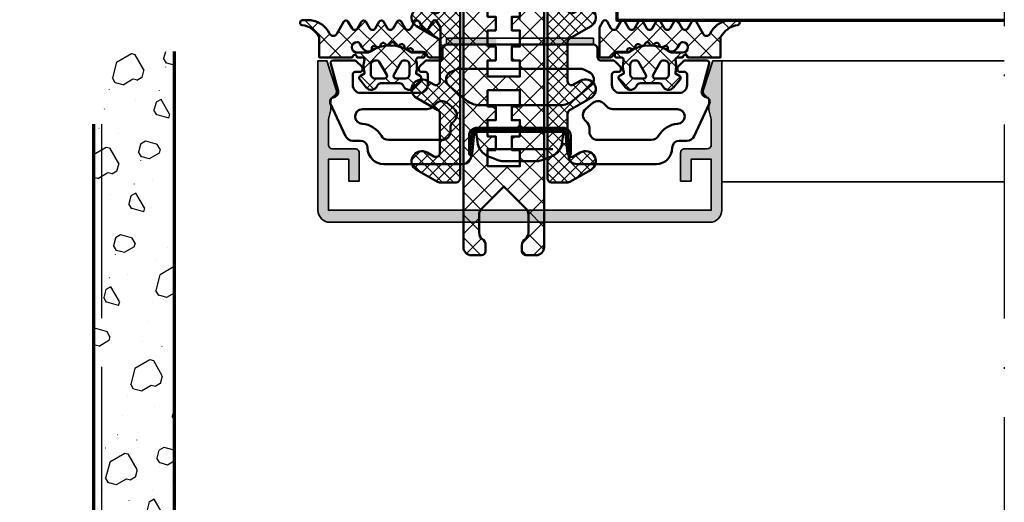
# Model space of a CAD drawing. Units: millimetres. Extents: x 2442 to 23610, y -7352 to 2502.
# Drawn here: x 4739 to 4800, y -6934 to -6904 of the extents above; entities that cross this region are included whole.
import ezdxf

# ---------------------------------------------------------------- set-up
doc = ezdxf.new("R2010")
doc.units = ezdxf.units.MM
doc.linetypes.add('ACAD_ISO02W100', pattern=[15, 12, -3])
doc.linetypes.add('ACAD_ISO10W100', pattern=[18, 12, -3, 0, -3])
for name, color, linetype, lineweight in [('S03_AL_Contorno', 255, 'Continuous', 35), ('S03_AL_Kontur', 255, 'Continuous', 35), ('S04_AL_Schraffur', 253, 'Continuous', 25), ('S05_EPDM_Kontur', 43, 'Continuous', 50), ('S06_EPDM_Schraffur', 43, 'Continuous', 25), ('S07_Isolation_Kontur', 91, 'Continuous', 50), ('S07_Listello_Contorno', 91, 'Continuous', 50), ('S08_Isolation_Schraffur', 91, 'Continuous', 25), ('S09_KS_Kontur', 254, 'Continuous', 50), ('S13_Accessori_Contorno', 32, 'Continuous', 50), ('S13_Zubehör_Kontur', 32, 'Continuous', 50), ('S15_Vetro_Contorno', 4, 'Continuous', 70), ('S17_Linea Tratteggiata', 63, 'ACAD_ISO02W100', 25), ('S18_Linea di mezzeria', 10, 'ACAD_ISO10W100', 25), ('S23_Linea_Costruzione_025', 5, 'Continuous', 25), ('S25_Linea_Costruzione_070', 5, 'Continuous', 70), ('S32_Folie_Kontur', 2, 'Continuous', 35), ('S33_Folie_Schraffur', 52, 'Continuous', 25)]:
    doc.layers.add(name, color=color, linetype=linetype, lineweight=lineweight)

# ---------------------------------------------------------------- blocks, each defined once
blk = doc.blocks.new('110840_s')
at = {"layer": 'S04_AL_Schraffur'}
blk.add_hatch(color=256, dxfattribs=at).paths.add_polyline_path([(1.94992357216627, 4.406178455938272, -0.2679190882712884), (1.599991679191589, 5.012356911876545), (1.59999167919159, 6.062138557434084), (1.299994707107544, 7.243961948207588), (1.299994707107544, 10.39294910430908, -0.4044185027715793), (1.799992561340333, 10.89980792999267), (4.599980831146241, 10.89980792999268, 0.4142139914321545), (5.099978923797609, 11.39980506896972), (5.099979400634765, 14.89993095397949), (3.799984693527221, 14.89993095397948), (3.799984693527222, 12.1999397277832), (1.299994707107544, 12.1999397277832), (1.299994707107543, 18.4998950958252), (48.69980239868165, 18.49989509582519), (48.69980239868163, 12.1999397277832), (46.19981002807617, 12.1999397277832), (46.19981002807617, 14.89993095397949), (44.89981842041017, 14.89993095397949), (44.89981842041015, 11.39994430541993, 0.4142316311025114), (45.39981842041016, 10.89994621276855), (48.19980239868165, 10.89994716644287, -0.4159900783653269), (48.69980239868163, 10.39994907379151), (48.69980239868165, 7.243970870971722), (48.3998031616211, 6.062138557434089), (48.39980316162109, 5.012414656385203, -0.2679411890450762), (48.04982126864645, 4.406207328192653, 0.3541101688810339), (47.73409981426516, 3.583688103937542), (48.89851066439005, -1.332267629550188e-15), (49.99979400634766, 1.558000287811498e-29), (49.99979400634763, 18.50089454650881, 0.4137088563584593), (48.50080108642576, 19.99988746643066), (1.498993754386895, 19.99988746643066, 0.4142771816133217), (-1.332267629550188e-15, 18.50089263916015), (0, 0), (1.101184176422692, -1.30496640050213e-15), (2.265595026547557, 3.583688103937535, 0.3540869628642617)])
at = {"layer": 'S03_AL_Kontur'}
blk.add_lwpolyline([(1.94992357216627, 4.406178455938272, -0.2679190882712884), (1.59999167919159, 5.012356911876545), (1.59999167919159, 6.062138557434084), (1.299994707107544, 7.243961948207588), (1.299994707107544, 10.39294910430908, -0.4044185027715793), (1.799992561340334, 10.89980792999267), (4.599980831146241, 10.89980792999268, 0.4142139914321548), (5.099978923797609, 11.39980506896972), (5.099979400634765, 14.89993095397949), (3.799984693527221, 14.89993095397948), (3.799984693527222, 12.1999397277832), (1.299994707107544, 12.1999397277832), (1.299994707107543, 18.4998950958252), (48.69980239868165, 18.49989509582519), (48.69980239868163, 12.1999397277832), (46.19981002807617, 12.1999397277832), (46.19981002807617, 14.89993095397949), (44.89981842041017, 14.89993095397949), (44.89981842041015, 11.39994430541993, 0.4142316311025117), (45.39981842041016, 10.89994621276855), (48.19980239868165, 10.89994716644287, -0.4159900783653269), (48.69980239868163, 10.39994907379151), (48.69980239868165, 7.243970870971722), (48.3998031616211, 6.062138557434089), (48.39980316162109, 5.012414656385203, -0.2679411890450757), (48.04982126864645, 4.406207328192654, 0.3541101688810337), (47.73409981426516, 3.583688103937543), (48.89851066439005, -1.305084906326765e-15), (49.99979400634766, 1.560583212188374e-29), (49.99979400634763, 18.50089454650881, 0.4137088563584594), (48.50080108642576, 19.99988746643066), (1.498993754386896, 19.99988746643066, 0.4142771816133215), (-1.388178419700125e-15, 18.50089263916015), (-2.103940639458777e-38, 9.888896617417336e-22), (1.101184176422692, -1.30496640050213e-15), (2.265595026547557, 3.583688103937535, 0.3540869628642617)], format="xyb", close=True, dxfattribs=at)
blk = doc.blocks.new('*U16197')
at = {"layer": 'S15_Vetro_Contorno'}
for p, q in [((0, 40.00000022423478), (0, 0)), ((13, 36.00000022423478), (13, 23)), ((13.00000000000182, 19), (13.00000000000182, 6))]:
    blk.add_line(p, q, dxfattribs=at)
at = {"layer": 'S15_Vetro_Contorno', "ltscale": 0.3}
for points in [[(47.96600341796852, 40.00000022423477), (0, 40.00000022423478), (0, 36.00000022423478), (47.96600341796852, 36.00000022423478)], [(47.96600341796852, 22.99999999999999), (0, 23), (0, 19), (47.96600341796852, 18.99999999999999)], [(47.96600341796852, 5.999999999999995), (0, 6), (0, 0), (47.96600341796852, -5.680315912846651e-15)]]:
    blk.add_lwpolyline(points, dxfattribs=at)
blk = doc.blocks.new('268752_s')
at = {"layer": 'S08_Isolation_Schraffur'}
h = blk.add_hatch(dxfattribs=at)
h.set_pattern_fill('NETZ', color=256, scale=2, angle=45)
h.set_pattern_definition([(45, (-0.2706674543453462, -10.1295639750694), (-1.414213562373095, 1.414213562373095), []), (135, (-0.2706674543453462, -10.1295639750694), (-1.414213562373095, -1.414213562373095), [])])
h.paths.add_polyline_path([(5.000000000000012, -31.29999999999998), (3.400000000000041, -31.29999999999998, -0.4142135623730951), (1.899999999999988, -29.79999999999993), (1.899999999999988, -23.4175426480543, -0.2679491924310879), (1.949999999999974, -23.33094010767587), (2.050000000000048, -23.27320508075685, 0.8921399147641702), (1.98444572457902, -22.88124026806037, -0.3691759057137601), (1.899999999999988, -22.78245735194568), (1.899999999999988, -21.3969655114602, 0.267949192431117), (0.9000000000000785, -19.66491470389144), (0.5000000000000537, -19.43397459621556, 0.2679491924311483), (-0.5000000000001212, -19.43397459621558), (-0.9000000000001491, -19.66491470389149, 0.2679491924311034), (-1.899999999999995, -21.39696551146024), (-1.899999999999995, -22.78245735194567, -0.2679491924311284), (-1.950000000000005, -22.86905989232413), (-2.049999999999976, -22.92679491924308, 0.8921399147624984), (-1.984445724579027, -23.31875973193953, -0.3691759057136658), (-1.899999999999995, -23.41754264805425), (-1.899999999999995, -29.79999999999993, -0.4142135623730951), (-3.400000000000046, -31.29999999999998), (-4.999999999999988, -31.29999999999998), (-4.999999999999988, -67.29999999999993, 0.4142135623730988), (-3.999999999999915, -68.29999999999998), (-2.749999999999955, -68.29999999999998, 0.4142135623730919), (-2.249999999999989, -67.80000000000001), (-2.249999999999989, -67.09999999999988, 0.2360679774997899), (-2.649999999999944, -66.29999999999997, -0.2360679774997892), (-3.049999999999972, -65.49999999999991), (-3.049999999999972, -63.26421356237302, -0.1989123673796591), (-2.757106781186526, -62.55710678118648), (1.670885652060861e-14, -59.79999999999995), (2.75710678118659, -62.55710678118653, -0.198912367379657), (3.050000000000023, -63.26421356237304), (3.050000000000022, -65.49999999999997, -0.2360679774997923), (2.650000000000015, -66.29999999999998, 0.2360679774997924), (2.25000000000004, -67.09999999999991), (2.25000000000004, -67.80000000000001, 0.4142135623730892), (2.750000000000016, -68.29999999999998), (3.999999999999972, -68.29999999999998, 0.4142135623730974), (5.000000000000013, -67.29999999999995)])
h.paths.add_polyline_path([(2.000000000000011, -36.80000000000001), (2.000000000000011, -38.79999999999998), (1.000000000000011, -38.79999999999998), (1.000000000000011, -40.49999999999997), (2.000000000000011, -40.49999999999997), (2.000000000000011, -42.5), (1.000000000000011, -42.5), (1.000000000000011, -44.19999999999999), (2.000000000000011, -44.19999999999999), (2.000000000000011, -46.19999999999999), (-1.99999999999996, -46.19999999999999), (-1.99999999999996, -44.19999999999999), (-0.9999999999999889, -44.19999999999999), (-0.9999999999999893, -42.50000000000001), (-1.99999999999996, -42.5), (-1.99999999999996, -40.49999999999997), (-0.9999999999999889, -40.49999999999997), (-0.9999999999999889, -38.79999999999998), (-1.99999999999996, -38.79999999999998), (-1.99999999999996, -36.80000000000001)], flags=16)
h.paths.add_polyline_path([(2.000000000000011, -47.89999999999998), (2.000000000000011, -49.89999999999986), (1.000000000000011, -49.89999999999991), (1.000000000000011, -51.59999999999991), (2.000000000000011, -51.59999999999994), (2.000000000000011, -53.59999999999991), (1.00000000000004, -53.59999999999999), (1.00000000000004, -55.29999999999998), (2.000000000000011, -55.29999999999998), (2.000000000000011, -57.29999999999996), (-1.99999999999996, -57.30000000000001), (-1.99999999999996, -55.29999999999998), (-0.9999999999999889, -55.29999999999998), (-0.9999999999999889, -53.60000000000001), (-1.99999999999996, -53.59999999999991), (-1.99999999999996, -51.59999999999994), (-0.9999999999999889, -51.59999999999994), (-0.9999999999999889, -49.89999999999986), (-1.99999999999996, -49.89999999999988), (-1.99999999999996, -47.89999999999998)], flags=16)
h = blk.add_hatch(dxfattribs=at)
h.set_pattern_fill('NETZ', color=256, angle=45)
h.set_pattern_definition([(45, (-0.2706674543453462, -10.1295639750694), (-0.7071067811865475, 0.7071067811865476), []), (135, (-0.2706674543453462, -10.1295639750694), (-0.7071067811865476, -0.7071067811865475), [])])
h.paths.add_polyline_path([(-5.399999999999994, -31.58867513459485, 0.2679491924311224), (-5.650000000000047, -31.15566243270254), (-9.474166975080163, -28.94777860021395, 0.4142135623730959), (-11.24999999999995, -29.42361162513373, 0.391836694653339), (-10.72750278396781, -31.11091617951582), (-8.149999999999967, -32.5990381056767, -0.2679491924311205), (-7.899999999999993, -33.03205080756887), (-7.899999999999993, -37.87735026918962, -0.5773502691896178), (-8.649999999999984, -38.31036297108184), (-9.474166975080271, -37.83452994616207, 0.4142135623730749), (-11.24999999999996, -38.31036297108179, 0.4142135623731066), (-10.81076951545867, -39.94959345562317), (-8.149999999999945, -41.48578945162484, -0.2679491924311213), (-7.899999999999995, -41.91880215351698), (-7.899999999999994, -46.76410161513776, -0.5773502691896143), (-8.649999999999949, -47.19711431702997), (-9.474166975080255, -46.7212812921102, 0.4142135623730689), (-11.24999999999996, -47.19711431702993, 0.4142135623731104), (-10.81076951545868, -48.8363448015713), (-8.149999999999931, -50.37254079757297, -0.2679491924311224), (-7.899999999999993, -50.80555349946508), (-7.899999999999994, -55.6508529610859, -0.5773502691896129), (-8.649999999999952, -56.08386566297811), (-9.47416697508027, -55.60803263805833, 0.4142135623730717), (-11.24999999999997, -56.08386566297807, 0.4142135623731105), (-10.81076951545867, -57.72309614751944), (-8.195517328095752, -59.23301270189218, 0.1316524975873955), (-7.945517328095574, -59.3), (-5.899999999999994, -59.30000000000001, 0.4142135623730968), (-5.399999999999994, -58.80000000000001)])
h.paths.add_polyline_path([(10.72750278396778, -31.11091617951588, 0.3918366946534121), (11.24999999999982, -29.42361162513336, 0.4142135623730068), (9.474166975080244, -28.94777860021393), (5.650000000000037, -31.15566243270254, 0.2679491924311235), (5.400000000000017, -31.58867513459479), (5.400000000000017, -58.79999999999998, 0.4142135623730941), (5.900000000000046, -59.30000000000001), (7.945517328095576, -59.30000000000001, 0.1316524975873941), (8.195517328095704, -59.23301270189219), (10.81076951545864, -57.72309614751948, 0.4142135623730952), (11.24999999999999, -56.08386566297811, 0.4142135623730919), (9.47416697508029, -55.60803263805833), (8.65000000000001, -56.08386566297811, -0.577350269189619), (7.900000000000016, -55.65085296108587), (7.900000000000016, -50.80555349946513, -0.2679491924311261), (8.150000000000052, -50.37254079757285), (10.81076951545864, -48.83634480157133, 0.4142135623732587), (11.24999999999967, -47.19711431702937, 0.4142135623729283), (9.474166975080259, -46.7212812921102), (8.649999999999997, -47.19711431702996, -0.5773502691896187), (7.900000000000016, -46.76410161513775), (7.900000000000016, -41.91880215351702, -0.2679491924311188), (8.150000000000015, -41.4857894516248), (10.81076951545868, -39.94959345562313, 0.4142135623730908), (11.24999999999999, -38.31036297108182, 0.4142135623731041), (9.474166975080191, -37.83452994616207), (8.650000000000018, -38.31036297108184, -0.5773502691896386), (7.900000000000015, -37.87735026918963), (7.900000000000016, -33.03205080756882, -0.267949192431126), (8.149999999999995, -32.59903810567664)])
at = {"layer": 'S07_Isolation_Kontur'}
for points in [[(2.757106781186576, -62.55710678118652), (1.77635683940025e-14, -59.79999999999995), (-2.75710678118653, -62.55710678118649, 0.1989123673796576), (-3.049999999999972, -63.26421356237302), (-3.049999999999972, -65.49999999999991, 0.2360679774997923), (-2.649999999999934, -66.29999999999998, -0.2360679774997924), (-2.249999999999989, -67.09999999999991), (-2.249999999999989, -67.80000000000001, -0.414213562373095), (-2.74999999999996, -68.29999999999998), (-3.999999999999936, -68.29999999999998, -0.414213562373095), (-4.999999999999988, -67.29999999999993), (-4.999999999999988, -31.29999999999998), (-3.400000000000048, -31.29999999999998, 0.414213562373095), (-1.899999999999995, -29.79999999999993), (-1.899999999999995, -23.41754264805425, 0.2679491924310795), (-1.949999999999978, -23.33094010767581), (-2.049999999999965, -23.27320508075689, -0.5773502691896153), (-2.049999999999994, -22.92679491924309), (-1.950000000000019, -22.86905989232414, 0.2679491924311647), (-1.899999999999995, -22.78245735194567), (-1.899999999999995, -21.39696551146024, -0.2679491924311307), (-0.8999999999999724, -19.66491470389139), (-0.5000000000000548, -19.43397459621555, -0.2679491924311136), (0.5000000000000075, -19.43397459621553), (0.8999999999999924, -19.66491470389138, -0.2679491924311307), (1.899999999999988, -21.3969655114602), (1.899999999999988, -22.78245735194568, 0.2679491924312028), (1.949999999999992, -22.8690598923241), (2.050000000000017, -22.92679491924309, -0.5773502691896498), (2.050000000000026, -23.27320508075687), (1.949999999999978, -23.33094010767587, 0.2679491924311131), (1.899999999999988, -23.4175426480543), (1.899999999999988, -29.79999999999993, 0.414213562373095), (3.400000000000043, -31.29999999999998), (5.000000000000012, -31.29999999999998), (5.000000000000012, -67.29999999999995, -0.414213562373095), (3.999999999999973, -68.29999999999998), (2.750000000000018, -68.29999999999998, -0.414213562373095), (2.25000000000004, -67.80000000000001), (2.25000000000004, -67.09999999999991, -0.2360679774997923), (2.650000000000015, -66.29999999999998, 0.2360679774997923), (3.050000000000022, -65.49999999999997), (3.050000000000023, -63.26421356237302, 0.1989123673796577)], [(-10.81076951545866, -57.72309614751944), (-8.195517328095711, -59.2330127018922, 0.1316524975873883), (-7.94551732809554, -59.3), (-5.899999999999999, -59.30000000000001, 0.414213562373095), (-5.399999999999994, -58.80000000000002), (-5.399999999999994, -31.58867513459485, 0.2679491924311131), (-5.650000000000036, -31.15566243270255), (-9.47416697508017, -28.94777860021395, 0.4142135623730959), (-11.24999999999996, -29.42361162513374, 0.3918366946533404), (-10.7275027839678, -31.11091617951583), (-8.149999999999988, -32.59903810567668, -0.2679491924311307), (-7.899999999999993, -33.03205080756887), (-7.899999999999993, -37.87735026918962, -0.5773502691896157), (-8.64999999999998, -38.31036297108185), (-9.47416697508025, -37.83452994616208, 0.4142135623730959), (-11.25, -38.31036297108186, 0.4142135623730941), (-10.81076951545865, -39.94959345562319), (-8.149999999999963, -41.48578945162483, -0.2679491924311307), (-7.899999999999995, -41.91880215351698), (-7.899999999999994, -46.76410161513777, -0.5773502691896157), (-8.649999999999954, -47.19711431702997), (-9.474166975080216, -46.72128129211022, 0.4142135623730959), (-11.25, -47.19711431702999, 0.4142135623730941), (-10.81076951545867, -48.8363448015713), (-8.14999999999996, -50.37254079757295, -0.2679491924311307), (-7.899999999999993, -50.80555349946507), (-7.899999999999994, -55.65085296108591, -0.5773502691896157), (-8.649999999999958, -56.08386566297811), (-9.474166975080237, -55.60803263805835, 0.4142135623730959), (-11.25, -56.08386566297813, 0.4142135623730941)], [(8.650000000000016, -56.0838656629781), (9.474166975080268, -55.60803263805834, -0.4142135623730959), (11.24999999999999, -56.08386566297811, -0.4142135623730945), (10.81076951545864, -57.72309614751948), (8.195517328095711, -59.23301270189219, -0.1316524975873883), (7.945517328095596, -59.30000000000001), (5.900000000000047, -59.30000000000001, -0.414213562373095), (5.400000000000016, -58.79999999999998), (5.400000000000017, -31.58867513459479, -0.2679491924311131), (5.65000000000002, -31.15566243270255), (9.47416697508024, -28.94777860021393, -0.4142135623730959), (11.25000000000001, -29.4236116251337, -0.3918366946533295), (10.72750278396779, -31.11091617951587), (8.15, -32.59903810567664, 0.2679491924311307), (7.900000000000016, -33.03205080756882), (7.900000000000016, -37.87735026918963, 0.5773502691896157), (8.649999999999993, -38.31036297108186), (9.47416697508023, -37.83452994616205, -0.4142135623730959), (11.25, -38.31036297108183, -0.4142135623730945), (10.81076951545866, -39.94959345562314), (8.150000000000038, -41.48578945162478, 0.2679491924311307), (7.900000000000016, -41.91880215351702), (7.900000000000016, -46.76410161513775, 0.5773502691896157), (8.649999999999995, -47.19711431702996), (9.474166975080236, -46.72128129211021, -0.4142135623730841), (11.24999999999999, -47.19711431702995, -0.4142135623730945), (10.81076951545865, -48.83634480157132), (8.15000000000006, -50.37254079757285, 0.2679491924311307), (7.900000000000016, -50.80555349946513), (7.900000000000016, -55.65085296108589, 0.5773502691896157)]]:
    blk.add_lwpolyline(points, format="xyb", close=True, dxfattribs=at)
for points in [[(-1.99999999999996, -42.5), (-1.999999999999961, -40.49999999999997), (-0.9999999999999889, -40.49999999999997), (-0.9999999999999887, -38.79999999999998), (-1.99999999999996, -38.79999999999998), (-1.99999999999996, -36.80000000000001), (2.000000000000011, -36.80000000000001), (2.000000000000011, -38.79999999999998), (1.000000000000011, -38.79999999999998), (1.000000000000011, -40.49999999999997), (2.000000000000011, -40.49999999999997), (2.000000000000011, -42.5), (1.000000000000011, -42.5), (1.000000000000011, -44.19999999999999), (2.000000000000011, -44.19999999999999), (2.000000000000011, -46.19999999999999), (-1.99999999999996, -46.19999999999999), (-1.99999999999996, -44.19999999999999), (-0.9999999999999887, -44.19999999999999), (-0.9999999999999889, -42.50000000000001)], [(-1.99999999999996, -47.89999999999998), (2.000000000000011, -47.89999999999998), (2.000000000000011, -49.89999999999986), (1.000000000000011, -49.89999999999991), (1.000000000000011, -51.59999999999991), (2.000000000000011, -51.59999999999994), (2.000000000000011, -53.59999999999991), (1.00000000000004, -53.59999999999999), (1.00000000000004, -55.29999999999998), (2.000000000000011, -55.29999999999998), (2.000000000000011, -57.29999999999996), (-1.999999999999961, -57.30000000000001), (-1.999999999999961, -55.29999999999998), (-0.9999999999999889, -55.29999999999998), (-0.9999999999999887, -53.6), (-1.99999999999996, -53.59999999999991), (-1.99999999999996, -51.59999999999994), (-0.9999999999999889, -51.59999999999994), (-0.9999999999999887, -49.89999999999986), (-1.99999999999996, -49.89999999999987)]]:
    blk.add_lwpolyline(points, close=True, dxfattribs=at)
blk = doc.blocks.new('246955_s')
at = {"layer": 'S06_EPDM_Schraffur'}
h = blk.add_hatch(dxfattribs=at)
h.set_pattern_fill('NETZ', color=256, scale=2, angle=-45.00000000000001, style=0)
h.set_pattern_definition([(315, (-5.78347445557116e-17, -0.3148376854234129), (1.414213562373095, 1.414213562373095), []), (44.99999999999999, (-5.78347445557116e-17, -0.3148376854234129), (-1.414213562373095, 1.414213562373095), [])])
h.paths.add_polyline_path([(3.013217396207096, 0.02785247301630933, -0.2640740339718941), (2.513324207730534, 0.8794760081725594, -0.4031088448780166), (2.834178394742253, 1.222493586297559), (2.977946705289128, 1.230000910516309, 0.559879674034125), (3.199366993375066, 1.637837824578809), (3.091929859586003, 1.823934015985059, -0.4769201459026028), (3.267970509000066, 2.282491144891309), (3.404887623257878, 2.326985773797559, 0.5600289698353361), (3.524318165250066, 2.824422297235059), (3.382930225796941, 2.965840754266309, -0.4770796840300961), (3.434276050992253, 3.454305109735059), (3.555018848843816, 3.532735285516309, 0.5600170971575665), (3.541621632046941, 4.044148859735059), (3.368464893765691, 4.144124445672559, -0.4769475983170314), (3.291621632046941, 4.629292902703809), (3.387950367398504, 4.736287531610059, 0.5600691310621722), (3.242656177945379, 5.226766047235059), (3.042491383023504, 5.280415949578809, -0.4769506722380387), (2.85283226437116, 5.706380305047559), (2.922862476773504, 5.843831476922559, 0.5599113513054623), (2.655559009976629, 6.280049738641309), (2.500613636441473, 6.280049738641423), (2.500613636441473, 7.552449640985059, 0.3780439225922989), (2.063113636357117, 8.048543391331009, -0.3779109489920628), (1.800616688199286, 8.34621184801631), (1.800616688199286, 9.70003264879756), (5.505826216637844, 9.700032648797558), (6.25009175719879, 9.273848353041783, -0.5793038013661037), (6.250416622896298, 8.753357094656165), (5.415829878747219, 8.274068293328808, 0.6045121392888976), (5.425336104333157, 7.537008223290967), (6.236710785289007, 7.062032041597035, -0.5740038496663161), (6.236199417372291, 6.543931681469529), (5.381818037926906, 6.046041426415967, 0.5163227847495158), (5.380826216637844, 5.363058027978467), (6.237231365934236, 4.861715120603207, -0.5726460132519029), (6.237775551149981, 4.344234363276086), (5.390820723473781, 3.846028980966138, 0.4984715150018896), (5.380826216637844, 3.159078297372388), (6.236306283755881, 2.66227946634899, -0.5738058255067973), (6.237755327053605, 2.144271057396507), (5.39082072347378, 1.646077809091138, 0.5204334112251827), (5.39082072347378, 0.9660851929145328), (6.238351261421599, 0.4650831170137041, -0.5712343112990089), (6.237795104601105, -0.0517504139085088), (5.39082072347378, -0.5499670531792172, 0.5191034147348027), (5.39082072347378, -1.231912913565112), (6.2383692515848, -1.735457703827593, -0.5741519893457907), (6.234389103502622, -2.253610450080147), (4.712607922769393, -3.126382924035284, 0.605628480328446), (4.74717976917634, -4.011916619731438, -0.2451186296191011), (6.371167538806502, -6.159923228641561, -0.04124657919423042), (6.398855971978832, -6.488169714467973), (6.400364130678097, -7.371722203324226, -0.9304056299566265), (5.803549802167366, -7.41583468119643, 0.2403151791707256), (4.300822480321471, -5.299905839209033), (1.800616688199283, -5.299905839208918), (1.800616688199284, -1.19999176526494, 1), (1.800616688199284, -0.5999551441711904), (1.800616688199284, 0.004685839824901119, 0.4094993460794218), (1.500651067779359, 0.3000448628343972, -0.1272349056350701), (-0.07195787997454767, 0.3000448628343975), (-0.1993458804628289, 0.3000448628343975), (-0.4880269107362665, -0.1999551371656025, -0.4662267217323641), (-0.9406636294862665, -0.2797891215406024), (-1.913579278900329, 0.5366171284592841, -0.5622513327759795), (-1.707036310150329, 1.887874452678148, 0.3027620208365638), (-1.399387889437434, 2.349366154913355), (-1.399387889437434, 4.650618586297583, 0.3027765648168427), (-1.707073741488215, 5.112166437860083, -0.5621735163250965), (-1.913616710238215, 6.463484797235083), (-0.9407010608241522, 7.279830012078833, -0.4663768607828722), (-0.4880643420741522, 7.200057062860083), (-0.1993833118006011, 6.700057062860083), (-0.0719953113099324, 6.700057062860083, -0.1213698017842509), (1.432124041297472, 6.716930760205742, 0.4834055679498186), (1.800616688199285, 7.009007389398107), (1.800616688199285, 7.65974944567256, -0.732626123336171), (2.400615162320379, 7.47005218004756), (2.400615162320379, 6.252132241851768, 0.1576742984161154), (2.45742230772794, 6.076469965095384, -0.3197133915894346), (2.491429360284542, 0.9713771410443992, 0.1542626240933917), (2.400615162320378, 0.6840324361824055), (2.400615162320378, -0.5999551441711906, 1), (3.70061821407819, -0.5999551441711908, 0.2679785163984976), (3.500613636441471, -0.2535806324524408)])
h.paths.add_polyline_path([(0.89989311056263, 1.100123302155907), (-0.3001038376795575, 1.100123302155907, -0.4143166674803613), (-0.8001038376795574, 1.600123302155908), (-0.8001038376795572, 2.800074474030907, -0.5774018272708121), (-0.3501068894373697, 3.059901134187157), (1.249899214078255, 2.136134044343407, -0.2680358613079482), (1.39989311056263, 1.876307384187157), (1.39989311056263, 1.600123302155907, -0.4143184525847293)], flags=16)
h.paths.add_polyline_path([(-0.3501068894373695, 3.940272227937157, -0.5773420639472576), (-0.800103837679557, 4.200098888093407), (-0.8001038376795567, 5.400111095124657, -0.4141196878514762), (-0.3001038376795566, 5.900111095124657), (0.8998931105626309, 5.900111095124771, -0.4141211766446665), (1.399893110562631, 5.400111095124657), (1.399893110562631, 5.123865977937271, -0.2680223974974209), (1.249899214078256, 4.864039317780907)], flags=16)
at = {"layer": 'S05_EPDM_Kontur'}
for points in [[(1.800616688199286, 8.34621184801631), (1.800616688199286, 9.70003264879756), (5.505826216637844, 9.700032648797558), (6.25009175719879, 9.273848353041783, -0.5793038013661037), (6.250416622896298, 8.753357094656165), (5.415829878747219, 8.274068293328808, 0.6045121392888977), (5.425336104333157, 7.537008223290967), (6.236710785289007, 7.062032041597035, -0.5740038496663158), (6.236199417372291, 6.543931681469529), (5.381818037926906, 6.046041426415967, 0.5163227847495158), (5.380826216637844, 5.363058027978467), (6.237231365934236, 4.861715120603207, -0.572646013251903), (6.237775551149981, 4.344234363276086), (5.390820723473781, 3.846028980966138, 0.4984715150018897), (5.380826216637844, 3.159078297372388), (6.236306283755881, 2.66227946634899, -0.5738058255067976), (6.237755327053605, 2.144271057396507), (5.39082072347378, 1.646077809091138, 0.5204334112251827), (5.39082072347378, 0.9660851929145328), (6.238351261421599, 0.4650831170137041, -0.571234311299009), (6.237795104601105, -0.0517504139085088), (5.39082072347378, -0.5499670531792172, 0.5191034147348028), (5.39082072347378, -1.231912913565112), (6.2383692515848, -1.735457703827593, -0.5741519893457907), (6.234389103502622, -2.253610450080147), (4.712607922769393, -3.126382924035284, 0.605628480328446), (4.74717976917634, -4.011916619731438, -0.245118629619101), (6.371167538806502, -6.159923228641561, -0.04124657919423042), (6.398855971978832, -6.488169714467973), (6.400364130678097, -7.371722203324226, -0.9304056299566247), (5.803549802167366, -7.41583468119643, 0.2403151791707256), (4.300822480321471, -5.299905839209033), (1.800616688199283, -5.299905839209032), (1.800616688199284, -1.19999176526494, 1), (1.800616688199284, -0.5999551441711904), (1.800616688199284, 0.004685839824901119, 0.4094993460794218), (1.500651067779359, 0.3000448628343972, -0.1272349056350701), (-0.07195787997454767, 0.3000448628343975), (-0.1993458804628289, 0.3000448628343975), (-0.4880269107362665, -0.1999551371656025, -0.4662267217323642), (-0.9406636294862665, -0.2797891215406024), (-1.913579278900329, 0.5366171284592841, -0.5622513327759795), (-1.707036310150329, 1.887874452678148, 0.3027620208365638), (-1.399387889437434, 2.349366154913355), (-1.399387889437434, 4.650618586297583, 0.3027765648168427), (-1.707073741488215, 5.112166437860083, -0.5621735163250964), (-1.913616710238215, 6.463484797235083), (-0.9407010608241522, 7.279830012078833, -0.4663768607828721), (-0.4880643420741522, 7.200057062860083), (-0.1993833118007148, 6.700057062860083), (-0.0719953113099324, 6.700057062860083, -0.1213698017842509), (1.432124041297472, 6.716930760205742, 0.4834055679498186), (1.800616688199285, 7.009007389398107), (1.800616688199285, 7.65974944567256, -0.732626123336171), (2.400615162320379, 7.47005218004756), (2.400615162320379, 6.252132241851768, 0.1576742984161153), (2.45742230772794, 6.076469965095384, -0.3197133915894346), (2.491429360284542, 0.9713771410443992, 0.1542626240933917), (2.400615162320378, 0.6840324361824055), (2.400615162320378, -0.5999551441711906, 0.9999999999999999), (3.70061821407819, -0.5999551441711908, 0.2679785163984976), (3.500613636441471, -0.2535806324524408), (3.013217396207096, 0.02785247301630933, -0.2640740339718942), (2.513324207730534, 0.8794760081725594, -0.4031088448780167), (2.834178394742253, 1.222493586297559), (2.977946705289128, 1.230000910516309, 0.559879674034125), (3.199366993375066, 1.637837824578809), (3.091929859586003, 1.823934015985059, -0.4769201459026028), (3.267970509000066, 2.282491144891309), (3.404887623257878, 2.326985773797559, 0.5600289698353362), (3.524318165250066, 2.824422297235059), (3.382930225796941, 2.965840754266309, -0.4770796840300962), (3.434276050992253, 3.454305109735059), (3.555018848843816, 3.532735285516309, 0.5600170971575666), (3.541621632046941, 4.044148859735059), (3.368464893765691, 4.144124445672559, -0.4769475983170313), (3.291621632046941, 4.629292902703809), (3.387950367398504, 4.736287531610059, 0.5600691310621723), (3.242656177945379, 5.226766047235059), (3.042491383023504, 5.280415949578809, -0.4769506722380387), (2.85283226437116, 5.706380305047559), (2.922862476773504, 5.843831476922559, 0.5599113513054624), (2.655559009976629, 6.280049738641309), (2.500613636441473, 6.280049738641309), (2.500613636441473, 7.552449640985059, 0.3780439225922989), (2.063113636357117, 8.048543391331009, -0.3779109489920628), (1.800616688199286, 8.34621184801631, -0.3779109489920628)], [(-0.3501068894373695, 3.940272227937157), (1.249899214078256, 4.864039317780907, 0.2680223974974209), (1.399893110562631, 5.123865977937271), (1.399893110562631, 5.400111095124657, 0.4141211766446664), (0.8998931105626309, 5.900111095124771), (-0.3001038376795566, 5.900111095124657, 0.4141196878514762), (-0.8001038376795567, 5.400111095124657), (-0.800103837679557, 4.200098888093407, 0.5773420639472574)], [(1.249899214078255, 2.136134044343407), (-0.3501068894373697, 3.059901134187157, 0.577401827270812), (-0.8001038376795572, 2.800074474030907), (-0.8001038376795574, 1.600123302155908, 0.4143166674803613), (-0.3001038376795575, 1.100123302155907), (0.89989311056263, 1.100123302155907, 0.4143184525847292), (1.39989311056263, 1.600123302155907), (1.39989311056263, 1.876307384187157, 0.2680358613079482)]]:
    blk.add_lwpolyline(points, format="xyb", close=True, dxfattribs=at)
blk = doc.blocks.new('*U12640')
at = {"layer": 'S33_Folie_Schraffur'}
h = blk.add_hatch(color=256, dxfattribs=at)
h.dxf.hatch_style = 2
h.paths.add_polyline_path([(0, -0.4), (6, -0.4), (6, 0.4), (0, 0.4)])
h = blk.add_hatch(color=256, dxfattribs=at)
h.dxf.hatch_style = 2
h.paths.add_polyline_path([(12, -0.4), (18, -0.4), (18, 0.4), (12, 0.4)])
at = {"color": 0, "linetype": 'ByBlock', "lineweight": -2, "flags": 128}
blk.add_lwpolyline([(0, -0.4), (18.19433593749498, -0.4), (18.19433593749498, 0.4), (0, 0.4)], close=True, dxfattribs=at)
blk = doc.blocks.new('246947_a')
for points in [[(12.19999999999995, 3.399999999999977), (11.69999999999995, 3.399999999999977, -0.4142135623730896), (11.39999999999996, 3.699999999999974), (11.39999999999996, 5, -0.4142135623730951), (12.39999999999993, 6), (19.69999999999997, 6, -0.4142135623730969), (20.69999999999995, 5), (20.69999999999995, 3.699999999999989, -0.4142135623730893), (20.39999999999996, 3.399999999999977), (19.79999999999994, 3.399999999999977, 0.4142135623731005), (19.49999999999996, 3.099999999999966), (19.49999999999996, 2.924264068711892, 0.198912367379658), (19.58786796564401, 2.712132034355932), (20.21213203435586, 2.087867965644051, 0.1989123673796601), (20.42426406871185, 2), (23.13511716581762, 2, 0.4931454260312024), (23.42489491370442, 2.37764571353074), (22.52044450422646, 5.753100594628819, -0.4421263165001542), (23.00000000000027, 6.500000000000341, 0.4953493100405409), (23.44378467222189, 7.345178935354582), (21.58907425448076, 11.32261826174117, 0.29147341958598), (20.68276646744435, 11.90000000000001), (19.7499999999999, 11.90000000000003, -0.4142135623730934), (18.85000000000001, 12.8, 0.4142135623730942), (16.85000000000001, 14.8), (7.049999999999997, 14.80000000000001, 0.414213562373095), (6.049999999999997, 13.8, 0.4142135623731034), (6.250000000000014, 13.59999999999999), (6.299999999999997, 13.59999999999999), (6.299999999999997, 11.29999999999998, -0.4142135623730984), (5.299999999999969, 10.29999999999998), (0.2499999999999005, 10.3, -0.7999999999998401), (-0.2500000000000995, 10.3), (-5.299999999999997, 10.30000000000004, -0.4142135623730966), (-6.299999999999997, 11.29999999999998), (-6.300000000000026, 13.59999999999999), (-6.250000000000014, 13.60000000000001, 0.4142135623731034), (-6.049999999999997, 13.8, 0.4142135623730934), (-7.049999999999969, 14.8), (-16.84999999999998, 14.8, 0.4142135623730943), (-18.85000000000001, 12.8, -0.414213562373095), (-19.7500000000001, 11.90000000000001), (-20.68276646744447, 11.90000000000001, 0.2914734195859569), (-21.58907425448108, 11.32261826174111), (-23.44378467222189, 7.345178935354568, 0.4953493100405468), (-22.99999999999942, 6.499999999998366, -0.442126316500143), (-22.52044450422663, 5.753100594628762), (-23.42489491370442, 2.377645713530541, 0.4931454260312354), (-23.13511716581787, 2), (-20.42426406871193, 1.999999999999986, 0.1989123673796561), (-20.21213203435592, 2.087867965644023), (-19.58786796564404, 2.71213203435596, 0.1989123673796462), (-19.49999999999996, 2.924264068711878), (-19.49999999999999, 3.09999999999998, 0.4142135623731005), (-19.79999999999997, 3.399999999999977), (-20.39999999999996, 3.399999999999977, -0.4142135623731061), (-20.69999999999997, 3.699999999999989), (-20.69999999999997, 5, -0.4142135623730934), (-19.69999999999997, 6), (-12.39999999999996, 6, -0.41421356237309), (-11.39999999999996, 4.999999999999986), (-11.39999999999996, 3.699999999999989, -0.4142135623730953), (-11.69999999999997, 3.399999999999977), (-12.19999999999995, 3.399999999999991, 0.414213562373084), (-12.49999999999996, 3.099999999999937), (-12.49999999999996, 2.924264068711864, 0.1989123673796503), (-12.41213203435591, 2.712132034355932), (-11.78786796564397, 2.087867965644008, 0.1989123673796642), (-11.57573593128804, 1.999999999999972), (-10.10000000000001, 2, -0.4142135623731084), (-9.59999999999998, 1.5), (-9.600000000000009, 0.5000000000000284, 0.4142135623730916), (-9.100000000000009, 0), (9.100000000000009, 0, 0.4142135623730818), (9.600000000000009, 0.5), (9.600000000000009, 1.5, -0.414213562373095), (10.09999999999998, 1.999999999999972), (11.57573593128798, 1.999999999999972, 0.1989123673796573), (11.787867965644, 2.087867965644023), (12.41213203435593, 2.712132034355946, 0.1989123673796589), (12.49999999999996, 2.924264068711892), (12.49999999999996, 3.099999999999966, 0.414213562373095)], [(-16.28589838486219, 11.80000000000001), (-9.600000000000009, 11.8, -0.4142135623730933), (-8.600000000000009, 10.8), (-8.600000000000009, 10.32882159646552, 0.236067977499811), (-8.200000000000202, 9.528821596465718, -0.4830426841539522), (-8.157212390313461, 7.962777153346579), (-9.02578814626149, 7.233955556881028, -0.388878731853004), (-10.37568253713461, 7.292893218813475), (-10.78989609950763, 7.707106781186525, 0.1989123673796657), (-11.49700288069421, 8), (-19.49585979196628, 8, -0.9840206196865788), (-19.52499242717629, 9.808455600301599, 0.2479326556480379), (-17.15192378864872, 11.29999999999862, -0.2679491924311359)], [(16.28589838486219, 11.80000000000001), (9.600000000000009, 11.8, 0.4142135623730933), (8.600000000000009, 10.8), (8.600000000000009, 10.32882159646552, -0.236067977499811), (8.200000000000202, 9.528821596465718, 0.4830426841539522), (8.157212390313461, 7.962777153346579), (9.02578814626149, 7.233955556881028, 0.388878731853004), (10.37568253713461, 7.292893218813475), (10.78989609950763, 7.707106781186525, -0.1989123673796657), (11.49700288069421, 8), (19.49585979196625, 8, 0.9840206196865788), (19.52499242717629, 9.808455600301599, -0.2479326556480379), (17.15192378864872, 11.29999999999862, 0.2679491924311359)], [(7.899910765344075, 3.093692212963333), (8.572618261740544, 3.407380870231236, 0.5486187866266575), (8.792787609686556, 5.079733100386917), (6.605469275586628, 6.915111107797415, 0.1763269807084673), (4.998500251370288, 7.5), (-4.998500251370317, 7.5, 0.1763269807084314), (-6.605469275586941, 6.915111107797443), (-8.792787609686528, 5.07973310038696, 0.5486187866266745), (-8.5726182617408, 3.407380870231322), (-7.89991076534433, 3.093692212963376, 0.109517811683266), (-7.477292503603721, 3), (7.477292503603493, 3, 0.10951781168324)]]:
    blk.add_lwpolyline(points, format="xyb", close=True)
blk = doc.blocks.new('246956_s')
at = {"layer": 'S03_AL_Kontur', "rotation": 270}
blk.add_blockref('246955_s', (-19.54999237060542, 6.399999999999977), dxfattribs=at)
at = {"layer": 'S03_AL_Kontur', "xscale": -1, "rotation": 90}
blk.add_blockref('246955_s', (19.5499923706052, 6.399999999999977), dxfattribs=at)
at = {"layer": 'S09_KS_Kontur'}
blk.add_blockref('246947_a', (-0.0002501308873164021, 2.999992370605472), dxfattribs=at)
at = {"layer": 'S32_Folie_Kontur'}
blk.add_blockref('*U12640', (-9.097418099634808, 2.599992370605474), dxfattribs=at)
blk = doc.blocks.new('268379_s')
at = {"layer": 'S13_Zubehör_Kontur'}
blk.add_lwpolyline([(-6.194007951903465, 3.13218137423247), (-5.947074347220011, 0.6408204098362145, 0.3855649420639202), (-5.350000000000127, 0.09999999999999964), (5.35000000000013, 0.1000000000000014, 0.3855649420639201), (5.947074347220011, 0.6408204098362145), (6.194007951903466, 3.13218137423247), (5.895470778293525, 3.16177116931436), (5.64853717361007, 0.670410204918106, -0.3855649420639201), (5.35000000000013, 0.4000000000000021), (-5.350000000000127, 0.4000000000000004, -0.3855649420639198), (-5.64853717361007, 0.6704102049181095), (-5.895470778293525, 3.161771169314356)], format="xyb", close=True, dxfattribs=at)

msp = doc.modelspace()

# ---------------------------------------------------------------- hatches: boundary and pattern name
at = {"layer": 'S23_Linea_Costruzione_025'}
h = msp.add_hatch(dxfattribs=at)
h.set_pattern_fill('CONGL', color=256, scale=0.05, angle=15, style=0)
h.set_pattern_definition([(165, (4227.691963781677, -7020.526377164773), (-4.242640687119286, 7.348469228349535), [0.75, -1.75, 0.01, -1.24, 0.01, -2.24]), (165, (4227.191663280002, -7021.427598229786), (-4.242640687119286, 7.348469228349535), [0.5, -2, 0.25, -1.25, 0.01, -1.99]), (165, (4224.87158305977, -7022.358848879016), (-4.242640687119286, 7.348469228349535), [0.25, -5.75]), (165, (4224.017729167503, -7022.647697508331), (-4.242640687119286, 7.348469228349535), [0.5, -5.5]), (165, (4226.833464296564, -7024.696266687777), (-4.242640687119286, 7.348469228349535), [0.75, -5.25]), (75.00000000000007, (4226.833464296564, -7024.696266687777), (7.348469228349535, 4.242640687119287), [0.25, -1.75, 0.01, -1.74, 0.25, -2]), (75.00000000000007, (4225.932243231549, -7024.195966186102), (7.348469228349535, 4.242640687119287), [0.5, -0.75, 0.01, -1.49, 0.01, -3.24]), (75.00000000000007, (4226.53192367156, -7020.992002489387), (7.348469228349535, 4.242640687119287), [0.5, -5.5]), (75.00000000000007, (4224.789540709964, -7023.630960923152), (7.348469228349535, 4.242640687119287), [0.01, -1.49, 0.5, -4]), (75.00000000000007, (4222.840351468856, -7024.143953420511), (7.348469228349535, 4.242640687119287), [0.01, -1.23, 0.01, -0.75, 1, -3]), (120, (4227.868016961722, -7020.831593060158), (1.55286277555548, 5.795362775555481), [0.355, -8.13]), (120, (4226.708251150003, -7021.296774244716), (1.55286277555548, 5.795362775555481), [0.355, -8.13]), (120, (4226.898239768518, -7024.454907705691), (1.55286277555548, 5.795362775555481), [1.06, -2.122, 1.0605, -4.2425]), (120, (4226.108771510355, -7024.502499951424), (1.55286277555548, 5.795362775555481), [0.355, -8.13]), (120, (4223.534743839971, -7022.518178452247), (1.55286277555548, 5.795362775555481), [0.355, -8.13]), (210, (4224.534741944319, -7020.716247705435), (-5.795362775555482, 1.55286277555548), [1.06, -7.425000000000001]), (210, (4226.968008380791, -7020.332756246411), (-5.795362775555482, 1.55286277555548), [0.355, -8.13]), (210, (4224.630168846359, -7022.294472718344), (-5.795362775555482, 1.55286277555548), [0.7075, -7.777500000000001]), (210, (4225.175789129675, -7022.181541604676), (-5.795362775555482, 1.55286277555548), [0.355, -8.13]), (210, (4227.804158190185, -7021.073974128514), (-5.795362775555482, 1.55286277555548), [0.71, -7.775]), (210, (4226.367980393305, -7023.536471526635), (-5.795362775555482, 1.55286277555548), [0.355, -8.13])])
h.paths.add_polyline_path([(4748.689993184877, -6905.636018509051), (4744.189993184877, -6905.636018509051), (4744.189993184877, -6910.136018509051), (4744.189993184877, -6972.948822808727), (4704.589879876447, -6972.948822808725), (4704.589879876447, -6977.448822808727), (4748.689993184877, -6977.448822808727)])
h.paths.add_polyline_path([(4704.589879876447, -6972.448822808727), (4704.589879876447, -6972.948822808725), (4744.189993184877, -6972.948822808727), (4744.189993184877, -6910.136018509051), (4743.689993184877, -6910.136018509051), (4743.689993184877, -6972.448822808727)])

# ---------------------------------------------------------------- linework, layer by layer
at = {"layer": 'S03_AL_Contorno'}
for p, q in [((4782.58989018805, -6906.204662491009), (4800.076185332564, -6906.204662491009)), ((4782.58989018805, -6913.699407751503), (4800.076185332564, -6913.699407751503))]:
    msp.add_line(p, q, dxfattribs=at)
at = {"layer": 'S13_Accessori_Contorno'}
msp.add_lwpolyline([(4772.789873453317, -6910.606764279877), (4767.389879556833, -6910.606268369233), (4767.489885660349, -6911.372595273529, 0.216012729099248), (4768.053026529489, -6912.084394895111, 0.04817800372537852), (4768.898660989938, -6912.404211484467), (4768.965090128122, -6912.420546018158), (4771.215387674509, -6912.420423947846), (4771.281092020212, -6912.404257260834, 0.04817382614900297), (4772.126734110056, -6912.084448300873, 0.2159891023040894), (4772.689874979196, -6911.372648679291)], format="xyb", close=True, dxfattribs=at)
msp.add_lwpolyline([(4772.127962442575, -6911.681898557221), (4768.051805826364, -6911.681478940522)], dxfattribs=at)
at = {"layer": 'S17_Linea Tratteggiata'}
msp.add_line((4744.189993184877, -6910.136018509051), (4744.189993184877, -6972.948822808727), dxfattribs=at)
at = {"layer": 'S18_Linea di mezzeria'}
for p, q in [((4800.076185332564, -6819.661610605926), (4800.076185332564, -6994.854077583892)), ((4770.089911364637, -6873.614611046998), (4770.089911364637, -6910.660460899448))]:
    msp.add_line(p, q, dxfattribs=at)
at = {"layer": 'S25_Linea_Costruzione_070'}
for p, q in [((4748.689993184877, -6905.636018509051), (4748.689993184877, -6977.448822808727)), ((4743.689993184877, -6910.136018509051), (4743.689993184877, -6972.448822808727))]:
    msp.add_line(p, q, dxfattribs=at)

# ---------------------------------------------------------------- block references
at = {"layer": 'S03_AL_Contorno', "xscale": 0.5, "yscale": 0.5, "zscale": 0.5}
msp.add_blockref('*U16197', (4776.09318362358, -6903.704662526668), dxfattribs=at)
at = {"layer": 'S03_AL_Contorno', "xscale": 0.5, "yscale": 0.5, "zscale": 0.5, "rotation": 180}
msp.add_blockref('110840_s', (4782.589859104228, -6906.204662491009), dxfattribs=at)
at = {"layer": 'S07_Listello_Contorno', "xscale": 0.5, "yscale": 0.5, "zscale": 0.5}
msp.add_blockref('268752_s', (4769.089906894093, -6884.086713357729), dxfattribs=at)
at = {"layer": 'S18_Linea di mezzeria', "xscale": 0.5, "yscale": 0.5, "zscale": 0.5, "rotation": 180}
for name, p in [('246956_s', (4770.089751439629, -6903.703138028659)), ('268379_s', (4770.089876505075, -6910.38125921396))]:
    msp.add_blockref(name, p, dxfattribs=at)

doc.saveas('drawing.dxf')
